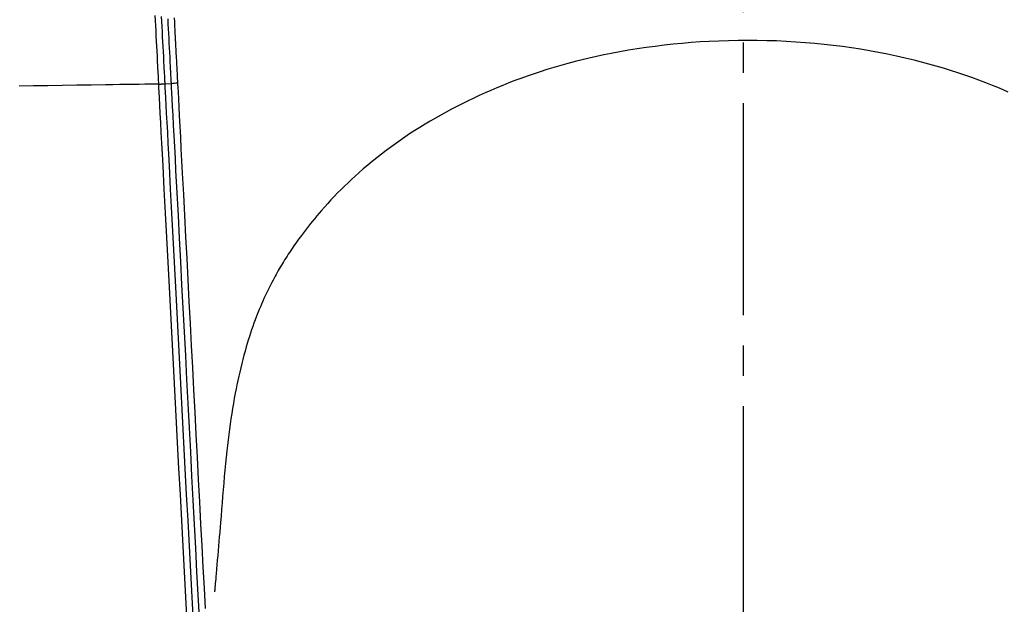
# Model space of a CAD drawing. Extents: x 0 to 2001, y 84 to 2884.
# Drawn here: x 1586 to 1618, y 1410 to 1429 of the extents above; entities that cross this region are included whole.
import ezdxf

# ---------------------------------------------------------------- set-up
doc = ezdxf.new("R2010")
doc.units = 0
doc.linetypes.add('EXLTYPE3', pattern=[10, 7, -1, 1, -1])
doc.layers.get('0').update_dxf_attribs({"linetype": 'CONTINUOUS'})
doc.layers.get('DEFPOINTS').update_dxf_attribs({"linetype": 'CONTINUOUS'})
for name, color, linetype in [('タンク', 7, 'CONTINUOUS'), ('便器', 7, 'CONTINUOUS'), ('寸法', 7, 'CONTINUOUS')]:
    doc.layers.add(name, color=color, linetype=linetype)
doc.styles.add('EXCADDIM1', font='monotxt', dxfattribs={"width": 0.84, "bigfont": 'extfont'})
doc.styles.get("Standard").update_dxf_attribs({"font": 'monotxt', "bigfont": 'extfont'})
doc.dimstyles.new('ISO-25', dxfattribs={"dimtxt": 2.5, "dimasz": 2.5, "dimexe": 1.25, "dimexo": 0.625, "dimtad": 1, "dimtxsty": 'STANDARD', "dimcen": 2.5, "dimazin": 3, "dimtfac": 1, "dimtmove": 0, "dimatfit": 3})

# ---------------------------------------------------------------- blocks, each defined once
blk = doc.blocks.new('EX_NORM')
at = {"color": 0, "linetype": 'CONTINUOUS'}
for q in [(-1, 0.1667), (-1, 0), (-1, -0.1667)]:
    blk.add_line((0, 0), q, dxfattribs=at)
blk = doc.blocks.new('*D27')
at = {"layer": 'DEFPOINTS', "color": 0}
for p in [(1810.182, 1486), (1409.184, 893.042), (1810.182, 893.042)]:
    blk.add_point(p, dxfattribs=at)
at = {"layer": '寸法', "color": 3, "linetype": 'CONTINUOUS'}
for p, q in [((1409.184, 900.042), (1409.184, 1496)), ((1810.182, 900.042), (1810.182, 1496)), ((1439.184, 1486), (1780.182, 1486))]:
    blk.add_line(p, q, dxfattribs=at)
at = {"layer": '寸法', "color": 3, "xscale": 30, "yscale": 30, "zscale": 30, "rotation": 180}
blk.add_blockref('EX_NORM', (1409.184, 1486), dxfattribs=at)
at = {"layer": '寸法', "color": 3, "xscale": 30, "yscale": 30, "zscale": 30}
blk.add_blockref('EX_NORM', (1810.182, 1486), dxfattribs=at)
at = {"layer": '寸法', "color": 2, "insert": (1609.683, 1509.5), "char_height": 40, "attachment_point": 5, "style": 'EXCADDIM1'}
blk.add_mtext('400', dxfattribs=at)

msp = doc.modelspace()

# ---------------------------------------------------------------- linework, layer by layer
at = {"layer": 'タンク', "color": 6, "linetype": 'CONTINUOUS'}
msp.add_line((1590.638, 1426.73), (1590.42, 1426.728), dxfattribs=at)
at = {"layer": 'タンク', "color": 6, "linetype": 'CONTINUOUS', "flags": 128}
for points in [[(1590.222, 1426.725), (1590.221, 1426.732), (1590.22, 1426.753), (1590.218, 1426.785), (1590.216, 1426.828), (1590.213, 1426.881), (1590.21, 1426.941), (1590.207, 1427.009), (1590.203, 1427.081), (1590.199, 1427.158), (1590.195, 1427.238), (1590.191, 1427.319), (1590.182, 1427.482), (1590.174, 1427.646), (1590.165, 1427.81), (1590.157, 1427.976), (1590.148, 1428.142), (1590.139, 1428.309), (1590.13, 1428.477), (1590.122, 1428.647), (1590.113, 1428.817), (1590.104, 1428.989)], [(1590.303, 1428.959), (1590.312, 1428.79), (1590.321, 1428.621), (1590.329, 1428.454), (1590.338, 1428.288), (1590.347, 1428.123), (1590.355, 1427.959), (1590.364, 1427.796), (1590.372, 1427.634), (1590.381, 1427.472), (1590.389, 1427.311), (1590.393, 1427.231), (1590.398, 1427.153), (1590.402, 1427.077), (1590.405, 1427.005), (1590.409, 1426.939), (1590.412, 1426.879), (1590.415, 1426.827), (1590.417, 1426.785), (1590.419, 1426.753), (1590.42, 1426.732), (1590.42, 1426.725)], [(1590.638, 1426.732), (1590.638, 1426.739), (1590.637, 1426.759), (1590.635, 1426.79), (1590.633, 1426.832), (1590.63, 1426.882), (1590.627, 1426.941), (1590.624, 1427.005), (1590.62, 1427.075), (1590.616, 1427.149), (1590.612, 1427.225), (1590.608, 1427.303), (1590.6, 1427.458), (1590.592, 1427.612), (1590.584, 1427.767), (1590.576, 1427.923), (1590.568, 1428.079), (1590.559, 1428.237), (1590.551, 1428.395), (1590.543, 1428.553), (1590.534, 1428.714), (1590.526, 1428.875)], [(1590.727, 1428.907), (1590.734, 1428.772), (1590.741, 1428.639), (1590.748, 1428.509), (1590.755, 1428.383), (1590.758, 1428.311), (1590.762, 1428.24), (1590.766, 1428.17), (1590.769, 1428.1), (1590.773, 1428.029), (1590.777, 1427.958), (1590.78, 1427.886), (1590.784, 1427.812), (1590.788, 1427.737), (1590.792, 1427.659), (1590.796, 1427.579), (1590.8, 1427.509), (1590.804, 1427.437), (1590.807, 1427.364), (1590.811, 1427.292), (1590.815, 1427.22), (1590.819, 1427.15), (1590.822, 1427.081), (1590.826, 1427.016), (1590.829, 1426.954), (1590.832, 1426.896), (1590.835, 1426.843), (1590.835, 1426.83), (1590.836, 1426.817), (1590.836, 1426.805), (1590.837, 1426.794), (1590.838, 1426.784), (1590.838, 1426.775), (1590.838, 1426.767), (1590.839, 1426.761), (1590.839, 1426.757), (1590.839, 1426.754), (1590.839, 1426.753)], [(1618.23, 1426.463), (1618.058, 1426.537), (1617.885, 1426.609), (1617.711, 1426.68), (1617.485, 1426.769), (1617.258, 1426.855), (1617.028, 1426.939), (1616.796, 1427.02), (1616.562, 1427.099), (1616.327, 1427.175), (1616.089, 1427.248), (1615.851, 1427.318), (1615.61, 1427.386), (1615.368, 1427.451), (1615.125, 1427.513), (1614.834, 1427.583), (1614.541, 1427.649), (1614.247, 1427.711), (1613.952, 1427.769), (1613.655, 1427.823), (1613.357, 1427.873), (1613.058, 1427.919), (1612.759, 1427.961), (1612.458, 1427.999), (1612.157, 1428.033), (1611.856, 1428.063), (1611.54, 1428.09), (1611.223, 1428.113), (1610.906, 1428.132), (1610.589, 1428.147), (1610.272, 1428.157), (1609.955, 1428.163), (1609.638, 1428.165), (1609.321, 1428.163), (1609.003, 1428.157), (1608.687, 1428.146), (1608.37, 1428.131), (1608.071, 1428.114), (1607.772, 1428.092), (1607.474, 1428.067), (1607.176, 1428.038), (1606.88, 1428.006), (1606.585, 1427.97), (1606.291, 1427.93), (1605.999, 1427.887), (1605.708, 1427.84), (1605.419, 1427.789), (1605.133, 1427.735), (1604.892, 1427.687), (1604.654, 1427.636), (1604.416, 1427.582), (1604.18, 1427.526), (1603.946, 1427.467), (1603.713, 1427.405), (1603.48, 1427.341), (1603.25, 1427.273), (1603.02, 1427.203), (1602.791, 1427.13), (1602.563, 1427.054), (1602.362, 1426.985), (1602.162, 1426.913), (1601.963, 1426.839), (1601.764, 1426.762), (1601.566, 1426.683), (1601.369, 1426.602), (1601.173, 1426.519), (1600.977, 1426.433), (1600.782, 1426.345), (1600.589, 1426.255), (1600.396, 1426.162), (1600.219, 1426.075), (1600.043, 1425.985), (1599.867, 1425.894), (1599.693, 1425.8), (1599.519, 1425.704), (1599.346, 1425.606), (1599.174, 1425.506), (1599.002, 1425.403), (1598.832, 1425.298), (1598.662, 1425.191), (1598.493, 1425.081), (1598.335, 1424.975), (1598.178, 1424.867), (1598.022, 1424.757), (1597.867, 1424.645), (1597.713, 1424.531), (1597.56, 1424.414), (1597.409, 1424.296), (1597.259, 1424.175), (1597.11, 1424.052), (1596.963, 1423.928), (1596.818, 1423.801), (1596.698, 1423.693), (1596.579, 1423.583), (1596.461, 1423.472), (1596.345, 1423.361), (1596.231, 1423.248), (1596.118, 1423.134), (1596.007, 1423.019), (1595.897, 1422.903), (1595.79, 1422.787), (1595.684, 1422.67), (1595.581, 1422.552), (1595.507, 1422.467), (1595.435, 1422.381), (1595.363, 1422.296), (1595.293, 1422.21), (1595.223, 1422.124), (1595.155, 1422.038), (1595.088, 1421.951), (1595.022, 1421.865), (1594.957, 1421.779), (1594.894, 1421.693), (1594.831, 1421.607), (1594.786, 1421.545), (1594.743, 1421.484), (1594.699, 1421.422), (1594.656, 1421.36), (1594.614, 1421.298), (1594.572, 1421.237), (1594.531, 1421.175), (1594.49, 1421.113), (1594.45, 1421.051), (1594.41, 1420.989), (1594.371, 1420.926), (1594.335, 1420.868), (1594.299, 1420.81), (1594.263, 1420.751), (1594.228, 1420.692), (1594.193, 1420.633), (1594.159, 1420.573), (1594.124, 1420.512), (1594.09, 1420.451), (1594.056, 1420.389), (1594.022, 1420.327), (1593.988, 1420.263), (1593.945, 1420.18), (1593.901, 1420.095), (1593.858, 1420.009), (1593.815, 1419.921), (1593.773, 1419.833), (1593.731, 1419.743), (1593.69, 1419.653), (1593.649, 1419.563), (1593.609, 1419.472), (1593.57, 1419.38), (1593.532, 1419.288), (1593.487, 1419.177), (1593.444, 1419.066), (1593.401, 1418.955), (1593.36, 1418.844), (1593.32, 1418.732), (1593.281, 1418.62), (1593.244, 1418.508), (1593.207, 1418.396), (1593.172, 1418.283), (1593.137, 1418.17), (1593.104, 1418.056), (1593.065, 1417.919), (1593.027, 1417.782), (1592.991, 1417.644), (1592.956, 1417.506), (1592.922, 1417.368), (1592.889, 1417.229), (1592.858, 1417.09), (1592.828, 1416.95), (1592.798, 1416.81), (1592.77, 1416.67), (1592.743, 1416.529), (1592.712, 1416.362), (1592.682, 1416.194), (1592.653, 1416.025), (1592.626, 1415.856), (1592.6, 1415.685), (1592.575, 1415.514), (1592.551, 1415.341), (1592.528, 1415.166), (1592.506, 1414.99), (1592.485, 1414.811), (1592.464, 1414.631), (1592.442, 1414.422), (1592.421, 1414.21), (1592.401, 1413.996), (1592.381, 1413.78), (1592.362, 1413.563), (1592.344, 1413.346), (1592.326, 1413.129), (1592.308, 1412.912), (1592.291, 1412.695), (1592.274, 1412.48), (1592.256, 1412.267), (1592.243, 1412.109), (1592.23, 1411.952), (1592.217, 1411.796), (1592.204, 1411.641), (1592.191, 1411.487), (1592.178, 1411.333), (1592.165, 1411.18), (1592.151, 1411.027), (1592.138, 1410.875), (1592.125, 1410.723), (1592.112, 1410.571), (1592.105, 1410.49), (1592.098, 1410.41), (1592.091, 1410.333), (1592.084, 1410.26), (1592.079, 1410.193), (1592.073, 1410.132), (1592.069, 1410.079), (1592.065, 1410.036), (1592.062, 1410.004), (1592.06, 1409.983), (1592.06, 1409.976)], [(1590.222, 1426.725), (1590.222, 1426.725), (1590.222, 1426.725), (1590.223, 1426.725), (1590.225, 1426.725), (1590.226, 1426.725), (1590.228, 1426.725), (1590.23, 1426.725), (1590.232, 1426.726), (1590.234, 1426.726), (1590.237, 1426.726), (1590.239, 1426.726), (1590.244, 1426.726), (1590.249, 1426.726), (1590.254, 1426.727), (1590.259, 1426.727), (1590.264, 1426.727), (1590.269, 1426.727), (1590.274, 1426.727), (1590.28, 1426.728), (1590.285, 1426.728), (1590.29, 1426.728), (1590.296, 1426.728), (1590.302, 1426.728), (1590.309, 1426.729), (1590.316, 1426.729), (1590.323, 1426.729), (1590.33, 1426.729), (1590.337, 1426.729), (1590.344, 1426.729), (1590.351, 1426.729), (1590.358, 1426.729), (1590.365, 1426.729), (1590.372, 1426.729), (1590.377, 1426.729), (1590.382, 1426.729), (1590.387, 1426.729), (1590.392, 1426.729), (1590.396, 1426.729), (1590.4, 1426.729), (1590.404, 1426.729), (1590.407, 1426.728), (1590.41, 1426.728), (1590.413, 1426.728), (1590.415, 1426.727), (1590.415, 1426.727), (1590.415, 1426.727), (1590.416, 1426.727), (1590.416, 1426.727), (1590.416, 1426.727), (1590.416, 1426.727), (1590.417, 1426.727), (1590.417, 1426.727), (1590.417, 1426.726), (1590.418, 1426.726), (1590.418, 1426.726), (1590.418, 1426.726), (1590.419, 1426.726), (1590.419, 1426.726), (1590.419, 1426.726), (1590.419, 1426.726), (1590.419, 1426.726), (1590.42, 1426.726), (1590.42, 1426.726), (1590.42, 1426.726), (1590.42, 1426.725), (1590.42, 1426.725)], [(1591.153, 1408.972), (1591.11, 1409.8), (1591.066, 1410.637), (1591.021, 1411.482), (1590.977, 1412.334), (1590.932, 1413.19), (1590.887, 1414.049), (1590.842, 1414.91), (1590.796, 1415.771), (1590.751, 1416.631), (1590.706, 1417.488), (1590.662, 1418.34), (1590.617, 1419.186), (1590.573, 1420.024), (1590.53, 1420.852), (1590.487, 1421.669), (1590.445, 1422.472), (1590.403, 1423.261), (1590.363, 1424.034), (1590.343, 1424.41), (1590.324, 1424.776), (1590.305, 1425.127), (1590.288, 1425.457), (1590.272, 1425.76), (1590.258, 1426.032), (1590.246, 1426.267), (1590.235, 1426.459), (1590.228, 1426.603), (1590.223, 1426.694), (1590.222, 1426.725)], [(1590.42, 1426.725), (1590.422, 1426.694), (1590.426, 1426.604), (1590.434, 1426.46), (1590.444, 1426.268), (1590.456, 1426.033), (1590.47, 1425.761), (1590.486, 1425.457), (1590.504, 1425.127), (1590.522, 1424.776), (1590.541, 1424.41), (1590.561, 1424.034), (1590.601, 1423.261), (1590.643, 1422.473), (1590.685, 1421.669), (1590.728, 1420.852), (1590.771, 1420.024), (1590.815, 1419.186), (1590.859, 1418.34), (1590.904, 1417.488), (1590.949, 1416.631), (1590.994, 1415.771), (1591.039, 1414.91), (1591.084, 1414.049), (1591.129, 1413.189), (1591.174, 1412.333), (1591.219, 1411.482), (1591.263, 1410.637), (1591.307, 1409.799), (1591.35, 1408.971)], [(1591.561, 1409.131), (1591.521, 1409.881), (1591.481, 1410.645), (1591.441, 1411.421), (1591.399, 1412.206), (1591.358, 1412.998), (1591.316, 1413.795), (1591.274, 1414.593), (1591.233, 1415.392), (1591.191, 1416.188), (1591.149, 1416.982), (1591.108, 1417.771), (1591.067, 1418.556), (1591.026, 1419.336), (1590.985, 1420.11), (1590.945, 1420.878), (1590.905, 1421.639), (1590.866, 1422.392), (1590.827, 1423.137), (1590.788, 1423.873), (1590.767, 1424.268), (1590.747, 1424.654), (1590.728, 1425.026), (1590.709, 1425.376), (1590.692, 1425.7), (1590.677, 1425.99), (1590.664, 1426.241), (1590.653, 1426.447), (1590.645, 1426.601), (1590.64, 1426.699), (1590.638, 1426.732)], [(1590.839, 1426.753), (1590.841, 1426.717), (1590.846, 1426.615), (1590.855, 1426.454), (1590.866, 1426.239), (1590.88, 1425.977), (1590.896, 1425.674), (1590.913, 1425.338), (1590.933, 1424.975), (1590.953, 1424.591), (1590.974, 1424.192), (1590.995, 1423.786), (1591.031, 1423.089), (1591.068, 1422.389), (1591.105, 1421.685), (1591.142, 1420.977), (1591.18, 1420.266), (1591.217, 1419.55), (1591.255, 1418.83), (1591.293, 1418.106), (1591.331, 1417.377), (1591.37, 1416.644), (1591.408, 1415.907), (1591.447, 1415.165), (1591.486, 1414.422), (1591.525, 1413.68), (1591.564, 1412.943), (1591.602, 1412.213), (1591.64, 1411.494), (1591.677, 1410.789), (1591.713, 1410.101), (1591.748, 1409.432)]]:
    msp.add_lwpolyline(points, dxfattribs=at)
at = {"layer": 'タンク', "color": 4, "linetype": 'CONTINUOUS', "flags": 128}
msp.add_lwpolyline([(1590.222, 1426.725), (1590.2, 1426.725), (1590.139, 1426.724), (1590.043, 1426.722), (1589.914, 1426.721), (1589.758, 1426.718), (1589.578, 1426.716), (1589.379, 1426.713), (1589.163, 1426.71), (1588.936, 1426.707), (1588.701, 1426.703), (1588.462, 1426.7), (1587.988, 1426.693), (1587.515, 1426.687), (1587.041, 1426.68), (1586.567, 1426.673), (1586.092, 1426.666), (1585.615, 1426.659)], dxfattribs=at)
at = {"layer": 'タンク', "color": 6, "linetype": 'CONTINUOUS'}
msp.add_arc((1590.843, 1425.714), 1.039, 90.2166, 101.3806, dxfattribs=at)
at = {"layer": '便器', "color": 6, "linetype": 'EXLTYPE3'}
msp.add_line((1609.501, 479.1), (1609.501, 1447), dxfattribs=at)

# ---------------------------------------------------------------- dimensions: what is measured, and where the dimension line sits
at = {"layer": '寸法', "color": 3, "linetype": 'CONTINUOUS'}
dim = msp.add_linear_dim(base=(1810.182, 1486), p1=(1409.184, 893.042), p2=(1810.182, 893.042), text='400', dimstyle='ISO-25', override={"dimtxt": 40, "dimasz": 30, "dimexe": 10, "dimexo": 7, "dimgap": 0, "dimtad": 1, "dimjust": 0, "dimtih": 0, "dimtoh": 0, "dimdec": 0, "dimzin": 0, "dimlunit": 2, "dimtxsty": 'EXCADDIM1', "dimblk1": 'EX_NORM', "dimblk2": 'EX_NORM', "dimsah": 1, "dimse1": 0, "dimse2": 0, "dimclrd": 3, "dimclre": 3, "dimclrt": 2, "dimtmove": 2}, dxfattribs=at)
dim.commit()
dim.dimension.update_dxf_attribs({"geometry": '*D27', "text_midpoint": (1609.683, 1509.5), "dimtype": 160})

doc.saveas('drawing.dxf')
